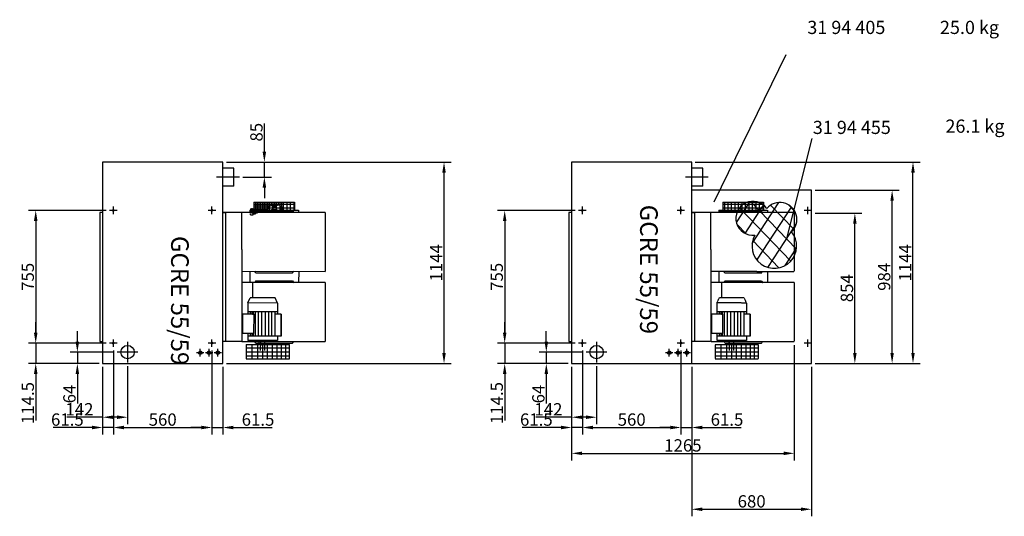
# Model space of a CAD drawing. Extents: x 1505 to 53285, y -7 to 9454.
# Drawn here: x 22234 to 27827, y 6631 to 9454 of the extents above; entities that cross this region are included whole.
import ezdxf

# ---------------------------------------------------------------- set-up
doc = ezdxf.new("R2010")
doc.units = 0
doc.header["$LTSCALE"] = 2
doc.header["$PDMODE"] = 3
doc.header["$PDSIZE"] = 0.5
doc.linetypes.add('CENTER', pattern=[2, 1.25, -0.25, 0.25, -0.25])
doc.linetypes.add('HIDDEN', pattern=[0.375, 0.25, -0.125])
doc.layers.get('DEFPOINTS').update_dxf_attribs({"linetype": 'CONTINUOUS'})
for name, color, linetype in [('CENTER', 1, 'CENTER'), ('HIDDEN', 4, 'HIDDEN'), ('MARK BV', 7, 'CONTINUOUS'), ('MEASUREMENT', 5, 'CONTINUOUS'), ('TEXT', 5, 'CONTINUOUS')]:
    doc.layers.add(name, color=color, linetype=linetype)
doc.styles.get("Standard").update_dxf_attribs({"font": 'ISOCP'})
doc.dimstyles.get("Standard").update_dxf_attribs({"dimscale": 10, "dimtxt": 3.5, "dimasz": 3, "dimexe": 2, "dimexo": 1, "dimgap": 0.5, "dimtad": 1, "dimdec": 1, "dimdsep": 46, "dimtxsty": 'Standard', "dimcen": -5, "dimclrd": 256, "dimclre": 256, "dimclrt": 256, "dimadec": 0, "dimazin": 0, "dimtfac": 1, "dimtdec": 1, "dimtmove": 0, "dimatfit": 3, "dimfxl": 0, "dimtvp": 0.75, "dimtolj": 1, "dimtzin": 0, "dimarcsym": 0})

# ---------------------------------------------------------------- blocks, each defined once
blk = doc.blocks.new('*D117')
at = {"layer": 'DEFPOINTS', "color": 0}
for p in [(22788, 7564.3), (22561.7, 7500.3), (22705, 7500.3)]:
    blk.add_point(p, dxfattribs=at)
at = {"layer": 'MEASUREMENT', "lineweight": -2}
for p, q in [((22561.7, 7624.3), (22561.7, 7684.3)), ((22768, 7564.3), (22521.7, 7564.3)), ((22561.7, 7564.3), (22561.7, 7500.3)), ((22685, 7500.3), (22521.7, 7500.3)), ((22561.7, 7440.3), (22561.7, 7272.1))]:
    blk.add_line(p, q, dxfattribs=at)
at = {"layer": 'MEASUREMENT'}
for points in [[(22551.7, 7624.3), (22571.7, 7624.3), (22561.7, 7564.3)], [(22551.7, 7440.3), (22571.7, 7440.3), (22561.7, 7500.3)]]:
    blk.add_solid(points, dxfattribs=at)
at = {"layer": 'MEASUREMENT', "insert": (22516.7, 7326.2), "char_height": 70, "attachment_point": 5, "rotation": 90}
blk.add_mtext('\\A1;64', dxfattribs=at)
blk = doc.blocks.new('*D118')
at = {"layer": 'DEFPOINTS', "color": 0}
for p in [(22705, 7500.3), (22847, 7505.3), (22705, 7194.4)]:
    blk.add_point(p, dxfattribs=at)
at = {"layer": 'MEASUREMENT', "lineweight": -2}
for p, q in [((22705, 7480.3), (22705, 7154.4)), ((22847, 7485.3), (22847, 7154.4)), ((22705, 7194.4), (22501.8, 7194.4)), ((22787, 7194.4), (22765, 7194.4))]:
    blk.add_line(p, q, dxfattribs=at)
at = {"layer": 'MEASUREMENT'}
for points in [[(22765, 7204.4), (22765, 7184.4), (22705, 7194.4)], [(22787, 7204.4), (22787, 7184.4), (22847, 7194.4)]]:
    blk.add_solid(points, dxfattribs=at)
at = {"layer": 'MEASUREMENT', "insert": (22573.4, 7239.5), "char_height": 70, "attachment_point": 5}
blk.add_mtext('\\A1;142', dxfattribs=at)
blk = doc.blocks.new('*D119')
at = {"layer": 'DEFPOINTS', "color": 0}
for p in [(23388, 8644.3), (24644.6, 8644.3), (23388, 7500.3)]:
    blk.add_point(p, dxfattribs=at)
at = {"layer": 'MEASUREMENT', "lineweight": -2}
for p, q in [((23408, 8644.3), (24684.6, 8644.3)), ((24644.6, 7560.3), (24644.6, 8584.3)), ((23408, 7500.3), (24684.6, 7500.3))]:
    blk.add_line(p, q, dxfattribs=at)
at = {"layer": 'MEASUREMENT'}
for points in [[(24634.6, 8584.3), (24654.6, 8584.3), (24644.6, 8644.3)], [(24634.6, 7560.3), (24654.6, 7560.3), (24644.6, 7500.3)]]:
    blk.add_solid(points, dxfattribs=at)
at = {"layer": 'MEASUREMENT', "insert": (24599.6, 8072.3), "char_height": 70, "attachment_point": 5, "rotation": 90}
blk.add_mtext('\\A1;1144', dxfattribs=at)
blk = doc.blocks.new('*D120')
at = {"layer": 'DEFPOINTS', "color": 0}
for p in [(26634, 7624.7), (25369.1, 7480.3), (26634, 6989.2)]:
    blk.add_point(p, dxfattribs=at)
at = {"layer": 'MEASUREMENT', "lineweight": -2}
for p, q in [((26634, 7604.7), (26634, 6949.2)), ((25369.1, 7460.3), (25369.1, 6949.2)), ((25429.1, 6989.2), (26574, 6989.2))]:
    blk.add_line(p, q, dxfattribs=at)
at = {"layer": 'MEASUREMENT'}
for points in [[(25429.1, 6999.2), (25429.1, 6979.2), (25369.1, 6989.2)], [(26574, 6999.2), (26574, 6979.2), (26634, 6989.2)]]:
    blk.add_solid(points, dxfattribs=at)
at = {"layer": 'MEASUREMENT', "insert": (26001.6, 7034.2), "char_height": 70, "attachment_point": 5}
blk.add_mtext('\\A1;1265', dxfattribs=at)
blk = doc.blocks.new('*D121')
at = {"layer": 'DEFPOINTS', "color": 0}
for p in [(25452.1, 7564.3), (25225.7, 7500.3), (25369.1, 7500.3)]:
    blk.add_point(p, dxfattribs=at)
at = {"layer": 'MEASUREMENT', "lineweight": -2}
for p, q in [((25225.7, 7624.3), (25225.7, 7684.3)), ((25432.1, 7564.3), (25185.7, 7564.3)), ((25225.7, 7564.3), (25225.7, 7500.3)), ((25349.1, 7500.3), (25185.7, 7500.3)), ((25225.7, 7440.3), (25225.7, 7272.1))]:
    blk.add_line(p, q, dxfattribs=at)
at = {"layer": 'MEASUREMENT'}
for points in [[(25215.7, 7624.3), (25235.7, 7624.3), (25225.7, 7564.3)], [(25215.7, 7440.3), (25235.7, 7440.3), (25225.7, 7500.3)]]:
    blk.add_solid(points, dxfattribs=at)
at = {"layer": 'MEASUREMENT', "insert": (25180.7, 7326.2), "char_height": 70, "attachment_point": 5, "rotation": 90}
blk.add_mtext('\\A1;64', dxfattribs=at)
blk = doc.blocks.new('*D122')
at = {"layer": 'DEFPOINTS', "color": 0}
for p in [(25369.1, 7500.3), (25511.1, 7505.3), (25369.1, 7194.4)]:
    blk.add_point(p, dxfattribs=at)
at = {"layer": 'MEASUREMENT', "lineweight": -2}
for p, q in [((25369.1, 7480.3), (25369.1, 7154.4)), ((25511.1, 7485.3), (25511.1, 7154.4)), ((25369.1, 7194.4), (25165.9, 7194.4)), ((25451.1, 7194.4), (25429.1, 7194.4))]:
    blk.add_line(p, q, dxfattribs=at)
at = {"layer": 'MEASUREMENT'}
for points in [[(25429.1, 7204.4), (25429.1, 7184.4), (25369.1, 7194.4)], [(25451.1, 7204.4), (25451.1, 7184.4), (25511.1, 7194.4)]]:
    blk.add_solid(points, dxfattribs=at)
at = {"layer": 'MEASUREMENT', "insert": (25237.5, 7239.5), "char_height": 70, "attachment_point": 5}
blk.add_mtext('\\A1;142', dxfattribs=at)
blk = doc.blocks.new('*D123')
at = {"layer": 'DEFPOINTS', "color": 0}
for p in [(26052.1, 8644.3), (27308.7, 8644.3), (26732.1, 7500.3)]:
    blk.add_point(p, dxfattribs=at)
at = {"layer": 'MEASUREMENT', "lineweight": -2}
for p, q in [((26072.1, 8644.3), (27348.7, 8644.3)), ((27308.7, 7560.3), (27308.7, 8584.3)), ((26752.1, 7500.3), (27348.7, 7500.3))]:
    blk.add_line(p, q, dxfattribs=at)
at = {"layer": 'MEASUREMENT'}
for points in [[(27298.7, 8584.3), (27318.7, 8584.3), (27308.7, 8644.3)], [(27298.7, 7560.3), (27318.7, 7560.3), (27308.7, 7500.3)]]:
    blk.add_solid(points, dxfattribs=at)
at = {"layer": 'MEASUREMENT', "insert": (27263.7, 8072.3), "char_height": 70, "attachment_point": 5, "rotation": 90}
blk.add_mtext('\\A1;1144', dxfattribs=at)
blk = doc.blocks.new('*D124')
at = {"layer": 'DEFPOINTS', "color": 0}
for p in [(26732.1, 8354.3), (26978.4, 8354.3), (26732.1, 7500.3)]:
    blk.add_point(p, dxfattribs=at)
at = {"layer": 'MEASUREMENT', "lineweight": -2}
for p, q in [((26752.1, 8354.3), (27018.4, 8354.3)), ((26978.4, 7560.3), (26978.4, 8294.3)), ((26752.1, 7500.3), (27018.4, 7500.3))]:
    blk.add_line(p, q, dxfattribs=at)
at = {"layer": 'MEASUREMENT'}
for points in [[(26968.4, 8294.3), (26988.4, 8294.3), (26978.4, 8354.3)], [(26968.4, 7560.3), (26988.4, 7560.3), (26978.4, 7500.3)]]:
    blk.add_solid(points, dxfattribs=at)
at = {"layer": 'MEASUREMENT', "insert": (26933.4, 7927.3), "char_height": 70, "attachment_point": 5, "rotation": 90}
blk.add_mtext('\\A1;854', dxfattribs=at)
blk = doc.blocks.new('*D125')
at = {"layer": 'DEFPOINTS', "color": 0}
for p in [(26732.1, 8484.3), (27190, 8484.3), (26732.1, 7500.3)]:
    blk.add_point(p, dxfattribs=at)
at = {"layer": 'MEASUREMENT', "lineweight": -2}
for p, q in [((26752.1, 8484.3), (27230, 8484.3)), ((27190, 7560.3), (27190, 8424.3)), ((26752.1, 7500.3), (27230, 7500.3))]:
    blk.add_line(p, q, dxfattribs=at)
at = {"layer": 'MEASUREMENT'}
for points in [[(27180, 8424.3), (27200, 8424.3), (27190, 8484.3)], [(27180, 7560.3), (27200, 7560.3), (27190, 7500.3)]]:
    blk.add_solid(points, dxfattribs=at)
at = {"layer": 'MEASUREMENT', "insert": (27145, 7992.3), "char_height": 70, "attachment_point": 5, "rotation": 90}
blk.add_mtext('\\A1;984', dxfattribs=at)
blk = doc.blocks.new('*D126')
at = {"layer": 'DEFPOINTS', "color": 0}
for p in [(26052.1, 7500.3), (26732.1, 7500.3), (26732.1, 6671.3)]:
    blk.add_point(p, dxfattribs=at)
at = {"layer": 'MEASUREMENT', "lineweight": -2}
for p, q in [((26052.1, 7480.3), (26052.1, 6631.3)), ((26732.1, 7480.3), (26732.1, 6631.3)), ((26112.1, 6671.3), (26672.1, 6671.3))]:
    blk.add_line(p, q, dxfattribs=at)
at = {"layer": 'MEASUREMENT'}
for points in [[(26112.1, 6681.3), (26112.1, 6661.3), (26052.1, 6671.3)], [(26672.1, 6681.3), (26672.1, 6661.3), (26732.1, 6671.3)]]:
    blk.add_solid(points, dxfattribs=at)
at = {"layer": 'MEASUREMENT', "insert": (26392.1, 6716.3), "char_height": 70, "attachment_point": 5}
blk.add_mtext('\\A1;680', dxfattribs=at)
blk = doc.blocks.new('*D42')
at = {"layer": 'DEFPOINTS', "color": 0}
for p in [(25409.6, 8369.8), (24989.2, 7614.8), (25409.6, 7614.8)]:
    blk.add_point(p, dxfattribs=at)
at = {"layer": 'MEASUREMENT', "lineweight": -2}
for p, q in [((25389.6, 8369.8), (24949.2, 8369.8)), ((24989.2, 8309.8), (24989.2, 7674.8)), ((25389.6, 7614.8), (24949.2, 7614.8))]:
    blk.add_line(p, q, dxfattribs=at)
at = {"layer": 'MEASUREMENT'}
for points in [[(24979.2, 8309.8), (24999.2, 8309.8), (24989.2, 8369.8)], [(24979.2, 7674.8), (24999.2, 7674.8), (24989.2, 7614.8)]]:
    blk.add_solid(points, dxfattribs=at)
at = {"layer": 'MEASUREMENT', "insert": (24944.2, 7992.3), "char_height": 70, "attachment_point": 5, "rotation": 90}
blk.add_mtext('\\A1;755', dxfattribs=at)
blk = doc.blocks.new('*D43')
at = {"layer": 'DEFPOINTS', "color": 0}
for p in [(24989.2, 7614.8), (24989.2, 7614.8), (25369.1, 7500.3)]:
    blk.add_point(p, dxfattribs=at)
at = {"layer": 'MEASUREMENT', "lineweight": -2}
for p, q in [((24989.2, 7674.8), (24989.2, 7734.8)), ((24969.2, 7614.8), (24949.2, 7614.8)), ((24989.2, 7614.8), (24989.2, 7500.3)), ((25349.1, 7500.3), (24949.2, 7500.3)), ((24989.2, 7440.3), (24989.2, 7176.4))]:
    blk.add_line(p, q, dxfattribs=at)
at = {"layer": 'MEASUREMENT'}
for points in [[(24979.2, 7674.8), (24999.2, 7674.8), (24989.2, 7614.8)], [(24979.2, 7440.3), (24999.2, 7440.3), (24989.2, 7500.3)]]:
    blk.add_solid(points, dxfattribs=at)
at = {"layer": 'MEASUREMENT', "insert": (24944.2, 7275.3), "char_height": 70, "attachment_point": 5, "rotation": 90}
blk.add_mtext('\\A1;114.5', dxfattribs=at)
blk = doc.blocks.new('*D44')
at = {"layer": 'DEFPOINTS', "color": 0}
for p in [(25430.6, 7593.8), (25990.6, 7593.8), (25990.6, 7136)]:
    blk.add_point(p, dxfattribs=at)
at = {"layer": 'MEASUREMENT', "lineweight": -2}
for p, q in [((25430.6, 7573.8), (25430.6, 7096)), ((25990.6, 7573.8), (25990.6, 7096)), ((25490.6, 7136), (25930.6, 7136))]:
    blk.add_line(p, q, dxfattribs=at)
at = {"layer": 'MEASUREMENT'}
for points in [[(25490.6, 7146), (25490.6, 7126), (25430.6, 7136)], [(25930.6, 7146), (25930.6, 7126), (25990.6, 7136)]]:
    blk.add_solid(points, dxfattribs=at)
at = {"layer": 'MEASUREMENT', "insert": (25710.6, 7181), "char_height": 70, "attachment_point": 5}
blk.add_mtext('\\A1;560', dxfattribs=at)
blk = doc.blocks.new('*D45')
at = {"layer": 'DEFPOINTS', "color": 0}
for p in [(25990.6, 7500.3), (26052.1, 7500.3), (25990.6, 7136)]:
    blk.add_point(p, dxfattribs=at)
at = {"layer": 'MEASUREMENT', "lineweight": -2}
for p, q in [((25990.6, 7480.3), (25990.6, 7096)), ((26052.1, 7480.3), (26052.1, 7096)), ((25930.6, 7136), (25870.6, 7136)), ((25990.6, 7136), (26052.1, 7136)), ((26112.1, 7136), (26332.2, 7136))]:
    blk.add_line(p, q, dxfattribs=at)
at = {"layer": 'MEASUREMENT'}
for points in [[(25930.6, 7146), (25930.6, 7126), (25990.6, 7136)], [(26112.1, 7146), (26112.1, 7126), (26052.1, 7136)]]:
    blk.add_solid(points, dxfattribs=at)
at = {"layer": 'MEASUREMENT', "insert": (26252.1, 7181), "char_height": 70, "attachment_point": 5}
blk.add_mtext('\\A1;61.5', dxfattribs=at)
blk = doc.blocks.new('*D46')
at = {"layer": 'DEFPOINTS', "color": 0}
for p in [(25430.6, 7593.8), (25369.1, 7500.3), (25369.1, 7136)]:
    blk.add_point(p, dxfattribs=at)
at = {"layer": 'MEASUREMENT', "lineweight": -2}
for p, q in [((25430.6, 7573.8), (25430.6, 7096)), ((25369.1, 7480.3), (25369.1, 7096)), ((25309.1, 7136), (25089, 7136)), ((25430.6, 7136), (25369.1, 7136)), ((25490.6, 7136), (25550.6, 7136))]:
    blk.add_line(p, q, dxfattribs=at)
at = {"layer": 'MEASUREMENT'}
for points in [[(25309.1, 7146), (25309.1, 7126), (25369.1, 7136)], [(25490.6, 7146), (25490.6, 7126), (25430.6, 7136)]]:
    blk.add_solid(points, dxfattribs=at)
at = {"layer": 'MEASUREMENT', "insert": (25169, 7181), "char_height": 70, "attachment_point": 5}
blk.add_mtext('\\A1;61.5', dxfattribs=at)
blk = doc.blocks.new('*D47')
at = {"layer": 'DEFPOINTS', "color": 0}
for p in [(22745.5, 8369.8), (22325.1, 7614.8), (22745.5, 7614.8)]:
    blk.add_point(p, dxfattribs=at)
at = {"layer": 'MEASUREMENT', "lineweight": -2}
for p, q in [((22725.5, 8369.8), (22285.1, 8369.8)), ((22325.1, 8309.8), (22325.1, 7674.8)), ((22725.5, 7614.8), (22285.1, 7614.8))]:
    blk.add_line(p, q, dxfattribs=at)
at = {"layer": 'MEASUREMENT'}
for points in [[(22315.1, 8309.8), (22335.1, 8309.8), (22325.1, 8369.8)], [(22315.1, 7674.8), (22335.1, 7674.8), (22325.1, 7614.8)]]:
    blk.add_solid(points, dxfattribs=at)
at = {"layer": 'MEASUREMENT', "insert": (22280.1, 7992.3), "char_height": 70, "attachment_point": 5, "rotation": 90}
blk.add_mtext('\\A1;755', dxfattribs=at)
blk = doc.blocks.new('*D48')
at = {"layer": 'DEFPOINTS', "color": 0}
for p in [(22325.1, 7614.8), (22325.1, 7614.8), (22705, 7500.3)]:
    blk.add_point(p, dxfattribs=at)
at = {"layer": 'MEASUREMENT', "lineweight": -2}
for p, q in [((22325.1, 7674.8), (22325.1, 7734.8)), ((22305.1, 7614.8), (22285.1, 7614.8)), ((22325.1, 7614.8), (22325.1, 7500.3)), ((22685, 7500.3), (22285.1, 7500.3)), ((22325.1, 7440.3), (22325.1, 7176.4))]:
    blk.add_line(p, q, dxfattribs=at)
at = {"layer": 'MEASUREMENT'}
for points in [[(22315.1, 7674.8), (22335.1, 7674.8), (22325.1, 7614.8)], [(22315.1, 7440.3), (22335.1, 7440.3), (22325.1, 7500.3)]]:
    blk.add_solid(points, dxfattribs=at)
at = {"layer": 'MEASUREMENT', "insert": (22280.1, 7275.3), "char_height": 70, "attachment_point": 5, "rotation": 90}
blk.add_mtext('\\A1;114.5', dxfattribs=at)
blk = doc.blocks.new('*D49')
at = {"layer": 'DEFPOINTS', "color": 0}
for p in [(22766.5, 7593.8), (23326.5, 7593.8), (23326.5, 7136)]:
    blk.add_point(p, dxfattribs=at)
at = {"layer": 'MEASUREMENT', "lineweight": -2}
for p, q in [((22766.5, 7573.8), (22766.5, 7096)), ((23326.5, 7573.8), (23326.5, 7096)), ((22826.5, 7136), (23266.5, 7136))]:
    blk.add_line(p, q, dxfattribs=at)
at = {"layer": 'MEASUREMENT'}
for points in [[(22826.5, 7146), (22826.5, 7126), (22766.5, 7136)], [(23266.5, 7146), (23266.5, 7126), (23326.5, 7136)]]:
    blk.add_solid(points, dxfattribs=at)
at = {"layer": 'MEASUREMENT', "insert": (23046.5, 7181), "char_height": 70, "attachment_point": 5}
blk.add_mtext('\\A1;560', dxfattribs=at)
blk = doc.blocks.new('*D50')
at = {"layer": 'DEFPOINTS', "color": 0}
for p in [(23326.5, 7500.3), (23388, 7500.3), (23326.5, 7136)]:
    blk.add_point(p, dxfattribs=at)
at = {"layer": 'MEASUREMENT', "lineweight": -2}
for p, q in [((23326.5, 7480.3), (23326.5, 7096)), ((23388, 7480.3), (23388, 7096)), ((23266.5, 7136), (23206.5, 7136)), ((23326.5, 7136), (23388, 7136)), ((23448, 7136), (23668.1, 7136))]:
    blk.add_line(p, q, dxfattribs=at)
at = {"layer": 'MEASUREMENT'}
for points in [[(23266.5, 7146), (23266.5, 7126), (23326.5, 7136)], [(23448, 7146), (23448, 7126), (23388, 7136)]]:
    blk.add_solid(points, dxfattribs=at)
at = {"layer": 'MEASUREMENT', "insert": (23588, 7181), "char_height": 70, "attachment_point": 5}
blk.add_mtext('\\A1;61.5', dxfattribs=at)
blk = doc.blocks.new('*D51')
at = {"layer": 'DEFPOINTS', "color": 0}
for p in [(22766.5, 7593.8), (22705, 7500.3), (22705, 7136)]:
    blk.add_point(p, dxfattribs=at)
at = {"layer": 'MEASUREMENT', "lineweight": -2}
for p, q in [((22766.5, 7573.8), (22766.5, 7096)), ((22705, 7480.3), (22705, 7096)), ((22645, 7136), (22424.9, 7136)), ((22766.5, 7136), (22705, 7136)), ((22826.5, 7136), (22886.5, 7136))]:
    blk.add_line(p, q, dxfattribs=at)
at = {"layer": 'MEASUREMENT'}
for points in [[(22645, 7146), (22645, 7126), (22705, 7136)], [(22826.5, 7146), (22826.5, 7126), (22766.5, 7136)]]:
    blk.add_solid(points, dxfattribs=at)
at = {"layer": 'MEASUREMENT', "insert": (22504.9, 7181), "char_height": 70, "attachment_point": 5}
blk.add_mtext('\\A1;61.5', dxfattribs=at)
blk = doc.blocks.new('*D59')
at = {"layer": 'DEFPOINTS', "color": 0}
for p in [(23408, 8644.3), (23481.9, 8559.3), (23624.1, 8559.3)]:
    blk.add_point(p, dxfattribs=at)
at = {"layer": 'MEASUREMENT', "lineweight": -2}
for p, q in [((23624.1, 8704.3), (23624.1, 8864.2)), ((23428, 8644.3), (23664.1, 8644.3)), ((23624.1, 8559.3), (23624.1, 8644.3)), ((23501.9, 8559.3), (23664.1, 8559.3)), ((23624.1, 8499.3), (23624.1, 8439.3))]:
    blk.add_line(p, q, dxfattribs=at)
at = {"layer": 'MEASUREMENT'}
for points in [[(23614.1, 8704.3), (23634.1, 8704.3), (23624.1, 8644.3)], [(23614.1, 8499.3), (23634.1, 8499.3), (23624.1, 8559.3)]]:
    blk.add_solid(points, dxfattribs=at)
at = {"layer": 'MEASUREMENT', "insert": (23579.1, 8814.2), "char_height": 70, "attachment_point": 5, "rotation": 90}
blk.add_mtext('\\A1;85', dxfattribs=at)

msp = doc.modelspace()

# ---------------------------------------------------------------- linework, layer by layer
at = {"layer": 'CENTER'}
for p, q in [((23481.87, 8559.3), (23352.01, 8559.3)), ((26145.97, 8559.3), (26016.11, 8559.3)), ((22766.49, 8348.8), (22766.49, 8391.8)), ((23326.49, 8348.8), (23326.49, 8391.8)), ((23710.97, 8396.28), (23710.96, 8386.38)), ((25430.58, 8348.8), (25430.58, 8391.8)), ((25990.58, 8348.8), (25990.58, 8391.8)), ((26712.08, 8348.8), (26712.08, 8390.8)), ((22786.99, 8369.8), (22744.99, 8369.8)), ((22787.49, 8369.8), (22745.49, 8369.8)), ((23346.99, 8369.8), (23304.99, 8369.8)), ((23347.49, 8369.8), (23305.49, 8369.8)), ((23552.93, 8383.28), (23552.92, 8371.24)), ((23552.93, 8383.28), (23552.92, 8371.24)), ((23562.97, 8350.07), (23572.87, 8350.06)), ((25451.08, 8369.8), (25409.08, 8369.8)), ((25451.58, 8369.8), (25409.58, 8369.8)), ((26011.08, 8369.8), (25969.08, 8369.8)), ((26011.58, 8369.8), (25969.58, 8369.8)), ((26733.08, 8369.8), (26691.08, 8369.8)), ((23561.06, 7775.53), (23561.08, 7795.13)), ((22786.99, 7614.8), (22744.99, 7614.8)), ((22787.49, 7614.8), (22745.49, 7614.8)), ((22766.49, 7593.8), (22766.49, 7636.8)), ((22846.99, 7623.3), (22846.99, 7505.3)), ((23346.99, 7614.8), (23304.99, 7614.8)), ((23347.49, 7614.8), (23305.49, 7614.8)), ((23326.49, 7593.8), (23326.49, 7636.8)), ((23599.42, 7615.01), (23619.02, 7614.99)), ((25451.08, 7614.8), (25409.08, 7614.8)), ((25451.58, 7614.8), (25409.58, 7614.8)), ((25430.58, 7593.8), (25430.58, 7636.8)), ((25511.08, 7623.3), (25511.08, 7505.3)), ((26011.08, 7614.8), (25969.08, 7614.8)), ((26011.58, 7614.8), (25969.58, 7614.8)), ((25990.58, 7593.8), (25990.58, 7636.8)), ((26733.08, 7614.8), (26691.08, 7614.8)), ((26712.08, 7593.8), (26712.08, 7635.8)), ((22905.99, 7564.3), (22787.99, 7564.3)), ((23280.99, 7561.3), (23238.99, 7561.3)), ((23259.99, 7540.3), (23259.99, 7582.3)), ((23330.99, 7561.3), (23288.99, 7561.3)), ((23309.99, 7540.3), (23309.99, 7583.3)), ((23380.99, 7561.3), (23338.99, 7561.3)), ((23359.99, 7540.3), (23359.99, 7582.3)), ((25570.08, 7564.3), (25452.08, 7564.3)), ((25945.08, 7561.3), (25903.08, 7561.3)), ((25924.08, 7540.3), (25924.08, 7582.3)), ((25995.08, 7561.3), (25953.08, 7561.3)), ((25974.08, 7540.3), (25974.08, 7583.3)), ((26045.08, 7561.3), (26003.08, 7561.3)), ((26024.08, 7540.3), (26024.08, 7582.3))]:
    msp.add_line(p, q, dxfattribs=at)
at = {"layer": 'HIDDEN'}
for p, q in [((26228.62, 8416.77), (26228.58, 8371.23)), ((26228.62, 8416.77), (26228.58, 8371.23)), ((26459.51, 8403.11), (26228.61, 8403.28)), ((26228.62, 8416.77), (26459.52, 8416.59)), ((26237.1, 8416.77), (26237.07, 8371.22)), ((26237.1, 8416.77), (26237.07, 8371.22)), ((26256.9, 8416.75), (26256.87, 8371.21)), ((26256.9, 8416.75), (26256.87, 8371.21)), ((26276.7, 8416.73), (26276.67, 8371.19)), ((26276.7, 8416.73), (26276.67, 8371.19)), ((26296.5, 8416.72), (26296.47, 8371.18)), ((26296.5, 8416.72), (26296.47, 8371.18)), ((26316.3, 8416.7), (26316.27, 8371.16)), ((26336.1, 8416.69), (26336.07, 8371.15)), ((26355.9, 8416.67), (26355.87, 8371.13)), ((26375.7, 8416.66), (26375.67, 8371.11)), ((26395.5, 8416.64), (26395.47, 8371.1)), ((26415.3, 8416.63), (26415.27, 8371.08)), ((26435.1, 8416.61), (26435.07, 8371.07)), ((26454.9, 8416.6), (26454.87, 8371.05)), ((26459.52, 8416.59), (26459.49, 8371.05)), ((26160.37, 8357.97), (26051.75, 8357.97)), ((26066.75, 8357.97), (26066.75, 7624.97)), ((26160.7, 8147.6), (26160.37, 8357.97)), ((26633.94, 8357.97), (26160.37, 8357.97)), ((26205.44, 8371.25), (26205.43, 8357.97)), ((26205.44, 8371.25), (26205.43, 8357.97)), ((26205.43, 8364.61), (26237.89, 8364.58)), ((26205.44, 8371.25), (26228.58, 8371.23)), ((26205.44, 8371.25), (26228.58, 8371.23)), ((26228.58, 8371.23), (26303.81, 8371.17)), ((26310.49, 8383.42), (26228.59, 8383.48)), ((26240.05, 8367.57), (26233.11, 8357.94)), ((26240.05, 8367.57), (26233.11, 8357.94)), ((26240.05, 8367.57), (26448.02, 8367.41)), ((26303.81, 8371.17), (26361.36, 8371.13)), ((26459.5, 8383.31), (26310.49, 8383.42)), ((26361.36, 8371.13), (26387.27, 8371.11)), ((26387.27, 8371.11), (26459.49, 8371.05)), ((26448.02, 8367.41), (26454.94, 8357.77)), ((26459.49, 8371.05), (26482.64, 8371.03)), ((26482.64, 8371.03), (26482.63, 8357.75)), ((26633.94, 8357.97), (26633.72, 8023.43)), ((26160.7, 8147.6), (26160.7, 7624.97)), ((26160.37, 8023.7), (26633.72, 8023.43)), ((26205.79, 8023.67), (26205.74, 7959.23)), ((26205.77, 8000.58), (26205.76, 7987.3)), ((26240.38, 8014.1), (26233.44, 8023.73)), ((26240.38, 8014.1), (26233.44, 8023.73)), ((26240.38, 8014.1), (26448.35, 8014.26)), ((26448.35, 8014.26), (26455.28, 8023.9)), ((26482.99, 8023.46), (26482.94, 7959.23)), ((26634.27, 7959.23), (26160.7, 7959.23)), ((26222.09, 7873.37), (26222.12, 7959.32)), ((26240.38, 7968.83), (26233.44, 7959.21)), ((26240.38, 7968.83), (26233.44, 7959.21)), ((26240.38, 7968.83), (26448.35, 7968.67)), ((26448.35, 7968.67), (26455.28, 7959.04)), ((26634.27, 7959.23), (26634.05, 7624.69)), ((26195.02, 7843.69), (26194.97, 7779.34)), ((26195.02, 7843.69), (26208.29, 7873.38)), ((26363.32, 7843.56), (26195.02, 7843.69)), ((26350.1, 7873.27), (26208.29, 7873.38)), ((26232.94, 7873.99), (26232.93, 7873.36)), ((26363.32, 7843.56), (26350.1, 7873.27)), ((26363.32, 7843.56), (26363.27, 7779.21)), ((26165.19, 7670.47), (26165.27, 7779.37)), ((26229.25, 7779.32), (26165.27, 7779.37)), ((26229.25, 7779.32), (26165.27, 7779.37)), ((26363.28, 7794.06), (26194.98, 7794.19)), ((26363.28, 7794.06), (26194.98, 7794.19)), ((26209.18, 7779.33), (26209.19, 7794.18)), ((26219.09, 7779.33), (26219.1, 7794.18)), ((26225.16, 7775.53), (26225.17, 7795.13)), ((26227.2, 7779.32), (26227.21, 7794.17)), ((26229.16, 7670.42), (26229.25, 7779.32)), ((26237.01, 7655.56), (26237.12, 7794.16)), ((26255.04, 7655.55), (26255.14, 7794.15)), ((26273.06, 7655.53), (26273.16, 7794.13)), ((26294.68, 7655.52), (26294.79, 7794.12)), ((26312.7, 7655.5), (26312.81, 7794.1)), ((26330.73, 7655.49), (26330.83, 7794.09)), ((26348.75, 7655.48), (26348.85, 7794.08)), ((26383.07, 7779.2), (26348.84, 7779.23)), ((26382.98, 7655.45), (26383.07, 7779.2)), ((26383.07, 7779.2), (26382.98, 7655.45)), ((26229.16, 7670.42), (26165.19, 7670.47)), ((26194.89, 7670.44), (26194.86, 7630.84)), ((26209.08, 7655.58), (26209.09, 7670.43)), ((26218.99, 7655.58), (26219, 7670.43)), ((26227.1, 7655.57), (26227.11, 7670.42)), ((26066.75, 7624.97), (26052.08, 7624.97)), ((26160.7, 7624.97), (26052.08, 7624.97)), ((26160.7, 7624.97), (26634.05, 7624.69)), ((26160.7, 7624.97), (26160.7, 7624.97)), ((26185.01, 7607.31), (26184.94, 7526.51)), ((26185.01, 7607.31), (26430.44, 7607.31)), ((26363.16, 7630.71), (26194.86, 7630.84)), ((26382.98, 7655.45), (26194.88, 7655.59)), ((26218.78, 7526.51), (26218.85, 7607.31)), ((26240.06, 7615.28), (26233.13, 7624.91)), ((26235.96, 7623), (26235.96, 7624.98)), ((26240.06, 7615.28), (26448.03, 7615.12)), ((26249.3, 7622.88), (26249.31, 7630.8)), ((26308.7, 7622.84), (26249.3, 7622.88)), ((26250.23, 7526.51), (26250.29, 7607.31)), ((26258.16, 7619.45), (26258.16, 7623.41)), ((26263.51, 7615.01), (26283.11, 7614.99)), ((26267.08, 7573.37), (26267.12, 7622.87)), ((26279.97, 7526.51), (26280.03, 7607.31)), ((26290.84, 7573.35), (26290.88, 7622.85)), ((26306.31, 7526.51), (26306.37, 7607.31)), ((26308.7, 7622.84), (26308.71, 7630.76)), ((26334.35, 7526.51), (26334.42, 7607.31)), ((26360.7, 7526.51), (26360.76, 7607.31)), ((26363.18, 7655.46), (26363.16, 7630.71)), ((26386.19, 7526.51), (26386.25, 7607.31)), ((26409.13, 7526.51), (26409.2, 7607.31)), ((26430.38, 7526.51), (26430.44, 7607.31)), ((26448.03, 7615.12), (26454.97, 7624.74)), ((26184.94, 7588.66), (26430.38, 7588.66)), ((26184.94, 7566.22), (26430.38, 7566.22)), ((26184.94, 7543.77), (26430.38, 7543.77)), ((26184.94, 7526.51), (26430.38, 7526.51))]:
    msp.add_line(p, q, dxfattribs=at)
at = {"layer": 'MARK BV'}
for p, q in [((23387.99, 8644.3), (22704.99, 8644.3)), ((22704.99, 8644.3), (22704.99, 7500.3)), ((23387.99, 7500.3), (23387.99, 8644.3)), ((26052.08, 8644.3), (25369.08, 8644.3)), ((25369.08, 8644.3), (25369.08, 7500.3)), ((26052.08, 7500.3), (26052.08, 8644.3)), ((23450.99, 8610.8), (23387.99, 8610.8)), ((23450.99, 8507.8), (23450.99, 8610.8)), ((26115.08, 8610.8), (26052.08, 8610.8)), ((26115.08, 8507.8), (26115.08, 8610.8)), ((23450.99, 8507.8), (23387.99, 8507.8)), ((26115.08, 8507.8), (26052.08, 8507.8)), ((26732.08, 8484.3), (26052.08, 8484.3)), ((26732.08, 7500.3), (26732.08, 8484.3)), ((23564.52, 8416.77), (23564.49, 8371.23)), ((23564.52, 8416.77), (23564.49, 8371.23)), ((23564.52, 8416.77), (23564.49, 8371.23)), ((23564.52, 8416.77), (23564.49, 8371.23)), ((23564.52, 8416.77), (23795.43, 8416.59)), ((23669.56, 8391.71), (23669.55, 8374.29)), ((23669.56, 8391.71), (23690.35, 8391.69)), ((23690.35, 8391.69), (23690.34, 8374.27)), ((23721.33, 8358.25), (23721.36, 8389.94)), ((23722.84, 8389.93), (23722.82, 8358.25)), ((23795.43, 8416.59), (23795.4, 8371.05)), ((22690.32, 8357.97), (22690.32, 7624.97)), ((22705.32, 8357.97), (22690.32, 8357.97)), ((23387.66, 8357.97), (23402.66, 8357.97)), ((23496.27, 8357.97), (23387.66, 8357.97)), ((23402.66, 8357.97), (23402.66, 7624.97)), ((23496.6, 8147.6), (23496.27, 8357.97)), ((23969.84, 8357.97), (23496.27, 8357.97)), ((23541.34, 8371.25), (23541.33, 8357.97)), ((23541.34, 8371.25), (23541.33, 8357.97)), ((23541.34, 8371.25), (23541.33, 8357.97)), ((23541.34, 8371.25), (23541.33, 8357.97)), ((23541.34, 8371.25), (23564.49, 8371.23)), ((23541.34, 8371.25), (23564.49, 8371.23)), ((23541.34, 8371.25), (23564.49, 8371.23)), ((23541.34, 8371.25), (23564.49, 8371.23)), ((23541.34, 8364.61), (23573.8, 8364.58)), ((23541.34, 8364.61), (23573.8, 8364.58)), ((23541.34, 8364.61), (23573.8, 8364.58)), ((23545.28, 8345.4), (23545.29, 8353.01)), ((23545.28, 8345.4), (23545.29, 8353.01)), ((23545.28, 8345.4), (23560.51, 8345.39)), ((23545.28, 8345.4), (23560.51, 8345.39)), ((23545.31, 8378.86), (23545.3, 8371.24)), ((23545.31, 8378.86), (23545.3, 8371.24)), ((23545.31, 8378.86), (23560.54, 8378.85)), ((23545.31, 8378.86), (23560.54, 8378.85)), ((23584.52, 8354.69), (23550.82, 8354.71)), ((23584.52, 8354.69), (23550.82, 8354.71)), ((23560.51, 8345.39), (23560.52, 8353)), ((23560.51, 8345.39), (23560.52, 8353)), ((23560.54, 8378.85), (23560.53, 8371.23)), ((23560.54, 8378.85), (23560.53, 8371.23)), ((23564.49, 8371.23), (23639.72, 8371.17)), ((23564.49, 8371.23), (23639.72, 8371.17)), ((23575.95, 8367.57), (23569.01, 8357.94)), ((23575.95, 8367.57), (23569.01, 8357.94)), ((23575.95, 8367.57), (23569.01, 8357.94)), ((23575.95, 8367.57), (23569.01, 8357.94)), ((23573.47, 8349.52), (23573.47, 8354.71)), ((23573.47, 8349.52), (23573.47, 8354.71)), ((23575.95, 8367.57), (23783.93, 8367.41)), ((23639.72, 8371.17), (23662.62, 8371.15)), ((23639.72, 8371.17), (23697.27, 8371.13)), ((23662.62, 8372.94), (23662.61, 8367.5)), ((23662.62, 8372.94), (23666.08, 8374.29)), ((23662.62, 8372.94), (23697.27, 8372.91)), ((23666.08, 8374.29), (23693.8, 8374.27)), ((23693.8, 8374.27), (23697.27, 8372.91)), ((23697.27, 8372.91), (23697.26, 8367.47)), ((23697.27, 8371.13), (23723.17, 8371.11)), ((23697.27, 8371.13), (23723.17, 8371.11)), ((23723.17, 8371.11), (23795.4, 8371.05)), ((23783.93, 8367.41), (23790.85, 8357.77)), ((23795.4, 8371.05), (23818.54, 8371.03)), ((23818.54, 8371.03), (23818.53, 8357.75)), ((23969.84, 8357.97), (23969.62, 8023.43)), ((25354.42, 8357.97), (25354.42, 7624.97)), ((25369.42, 8357.97), (25354.42, 8357.97)), ((26051.75, 8357.97), (26066.75, 8357.97)), ((26051.75, 8357.97), (26066.75, 8357.97)), ((23496.6, 8147.6), (23496.6, 7624.97)), ((23496.27, 8023.7), (23969.62, 8023.43)), ((23541.69, 8023.67), (23541.64, 7959.23)), ((23541.68, 8000.58), (23541.67, 7987.3)), ((23576.28, 8014.1), (23569.35, 8023.73)), ((23576.28, 8014.1), (23569.35, 8023.73)), ((23576.28, 8014.1), (23784.26, 8014.26)), ((23784.26, 8014.26), (23791.18, 8023.9)), ((23818.89, 8023.46), (23818.84, 7959.23)), ((23970.18, 7959.23), (23496.6, 7959.23)), ((23558, 7873.37), (23558.03, 7959.32)), ((23576.28, 7968.83), (23569.35, 7959.21)), ((23576.28, 7968.83), (23569.35, 7959.21)), ((23576.28, 7968.83), (23784.26, 7968.67)), ((23784.26, 7968.67), (23791.18, 7959.04)), ((23970.18, 7959.23), (23969.96, 7624.69)), ((23530.93, 7843.69), (23530.88, 7779.34)), ((23530.93, 7843.69), (23544.19, 7873.38)), ((23699.23, 7843.56), (23530.93, 7843.69)), ((23686.01, 7873.27), (23544.19, 7873.38)), ((23568.84, 7873.99), (23568.84, 7873.36)), ((23699.23, 7843.56), (23686.01, 7873.27)), ((23699.23, 7843.56), (23699.18, 7779.21)), ((23501.09, 7670.47), (23501.18, 7779.37)), ((23565.15, 7779.32), (23501.18, 7779.37)), ((23565.15, 7779.32), (23501.18, 7779.37)), ((23699.19, 7794.06), (23530.89, 7794.19)), ((23699.19, 7794.06), (23530.89, 7794.19)), ((23545.08, 7779.33), (23545.09, 7794.18)), ((23554.99, 7779.33), (23555.01, 7794.18)), ((23563.1, 7779.32), (23563.12, 7794.17)), ((23565.07, 7670.42), (23565.15, 7779.32)), ((23572.92, 7655.56), (23573.03, 7794.16)), ((23590.94, 7655.55), (23591.05, 7794.15)), ((23608.96, 7655.53), (23609.07, 7794.13)), ((23630.59, 7655.52), (23630.7, 7794.12)), ((23648.61, 7655.5), (23648.72, 7794.1)), ((23666.63, 7655.49), (23666.74, 7794.09)), ((23684.65, 7655.48), (23684.76, 7794.08)), ((23718.98, 7779.2), (23684.75, 7779.23)), ((23718.88, 7655.45), (23718.98, 7779.2)), ((23718.98, 7779.2), (23718.88, 7655.45)), ((23565.07, 7670.42), (23501.09, 7670.47)), ((23530.79, 7670.44), (23530.76, 7630.84)), ((23544.99, 7655.58), (23545, 7670.43)), ((23554.9, 7655.58), (23554.91, 7670.43)), ((23563.01, 7655.57), (23563.02, 7670.42)), ((22690.32, 7624.97), (22704.99, 7624.97)), ((23402.66, 7624.97), (23387.99, 7624.97)), ((23402.66, 7624.97), (23387.99, 7624.97)), ((23496.6, 7624.97), (23387.99, 7624.97)), ((23496.6, 7624.97), (23969.96, 7624.69)), ((23496.6, 7624.97), (23496.6, 7624.97)), ((23520.91, 7607.31), (23520.85, 7526.51)), ((23699.06, 7630.71), (23530.76, 7630.84)), ((23718.88, 7655.45), (23530.78, 7655.59)), ((23554.69, 7526.51), (23554.75, 7607.31)), ((23575.96, 7615.28), (23569.04, 7624.91)), ((23571.87, 7623), (23571.87, 7624.98)), ((23575.96, 7615.28), (23783.94, 7615.12)), ((23585.21, 7622.88), (23585.21, 7630.8)), ((23644.61, 7622.84), (23585.21, 7622.88)), ((23586.13, 7526.51), (23586.19, 7607.31)), ((23602.99, 7573.37), (23603.03, 7622.87)), ((23615.87, 7526.51), (23615.94, 7607.31)), ((23626.75, 7573.35), (23626.79, 7622.85)), ((23642.22, 7526.51), (23642.28, 7607.31)), ((23644.61, 7622.84), (23644.61, 7630.76)), ((23670.26, 7526.51), (23670.32, 7607.31)), ((23696.6, 7526.51), (23696.66, 7607.31)), ((23699.08, 7655.46), (23699.06, 7630.71)), ((23722.1, 7526.51), (23722.16, 7607.31)), ((23745.04, 7526.51), (23745.1, 7607.31)), ((23766.28, 7526.51), (23766.35, 7607.31)), ((23783.94, 7615.12), (23790.88, 7624.74)), ((25354.42, 7624.97), (25369.08, 7624.97)), ((23520.85, 7588.66), (23766.28, 7588.66)), ((23520.85, 7566.22), (23766.28, 7566.22)), ((22704.99, 7500.3), (23387.99, 7500.3)), ((23520.85, 7543.77), (23766.28, 7543.77)), ((25369.08, 7500.3), (26052.08, 7500.3)), ((26052.08, 7500.3), (26732.08, 7500.3))]:
    msp.add_line(p, q, dxfattribs=at)
at = {"layer": 'MARK BV', "color": 0}
for p, q in [((23795.42, 8403.11), (23564.51, 8403.28)), ((23654.43, 8393.31), (23564.51, 8393.38)), ((23573.01, 8416.77), (23572.97, 8371.22)), ((23573.01, 8416.77), (23572.97, 8371.22)), ((23573.01, 8416.77), (23572.97, 8371.22)), ((23573.01, 8416.77), (23572.97, 8371.22)), ((23582.91, 8416.76), (23582.87, 8371.21)), ((23582.91, 8416.76), (23582.87, 8371.21)), ((23592.81, 8416.75), (23592.77, 8371.21)), ((23592.81, 8416.75), (23592.77, 8371.21)), ((23592.81, 8416.75), (23592.77, 8371.21)), ((23592.81, 8416.75), (23592.77, 8371.21)), ((23602.71, 8416.74), (23602.67, 8371.2)), ((23602.71, 8416.74), (23602.67, 8371.2)), ((23612.61, 8416.73), (23612.57, 8371.19)), ((23612.61, 8416.73), (23612.57, 8371.19)), ((23612.61, 8416.73), (23612.57, 8371.19)), ((23612.61, 8416.73), (23612.57, 8371.19)), ((23622.51, 8416.73), (23622.47, 8371.18)), ((23622.51, 8416.73), (23622.47, 8371.18)), ((23632.41, 8416.72), (23632.37, 8371.18)), ((23632.41, 8416.72), (23632.37, 8371.18)), ((23632.41, 8416.72), (23632.37, 8371.18)), ((23632.41, 8416.72), (23632.37, 8371.18)), ((23642.31, 8416.71), (23642.28, 8374.47)), ((23652.21, 8416.7), (23652.17, 8371.16)), ((23652.21, 8416.7), (23652.19, 8392.81)), ((23662.11, 8416.7), (23662.09, 8397.38)), ((23672.01, 8416.69), (23671.97, 8371.15)), ((23672.01, 8416.69), (23671.99, 8397.69)), ((23681.91, 8416.68), (23681.89, 8397.68)), ((23691.81, 8416.67), (23691.77, 8371.13)), ((23691.81, 8416.67), (23691.79, 8398.4)), ((23701.71, 8416.67), (23701.7, 8401.42)), ((23711.61, 8416.66), (23711.57, 8371.11)), ((23711.61, 8416.66), (23711.59, 8397.35)), ((23721.51, 8416.65), (23721.48, 8376.08)), ((23731.41, 8416.64), (23731.37, 8371.1)), ((23731.41, 8416.64), (23731.37, 8371.1)), ((23751.21, 8416.63), (23751.17, 8371.08)), ((23771.01, 8416.61), (23770.97, 8371.07)), ((23790.81, 8416.6), (23790.77, 8371.05)), ((23641.8, 8373.52), (23564.49, 8373.58)), ((23646.39, 8383.42), (23564.5, 8383.48)), ((23646.39, 8383.42), (23564.5, 8383.48)), ((23795.4, 8383.31), (23646.39, 8383.42))]:
    msp.add_line(p, q, dxfattribs=at)
at = {"layer": 'MARK BV'}
msp.add_lwpolyline([(23639.72, 8371.17), (23639.72, 8371.87), (23641.07, 8371.87), (23641.07, 8373.22), (23641.8, 8373.22), (23641.8, 8374.47), (23642.74, 8374.47), (23642.74, 8375.51), (23643.47, 8375.51), (23643.47, 8376.87), (23643.79, 8376.87), (23643.79, 8378.54), (23644.72, 8378.53), (23644.73, 8380.1), (23645.45, 8380.1), (23645.46, 8381.14), (23645.77, 8381.14), (23645.77, 8382.18), (23646.39, 8382.18), (23646.39, 8383.43), (23646.71, 8383.43), (23646.71, 8384.47), (23647.13, 8384.47), (23647.13, 8385.83), (23647.75, 8385.83), (23647.75, 8387.08), (23648.38, 8387.08), (23648.38, 8388.12), (23649.11, 8388.12), (23649.11, 8389.16), (23649.73, 8389.16), (23649.73, 8390.41), (23650.78, 8390.41), (23650.78, 8391.45), (23651.71, 8391.45), (23651.72, 8392.81), (23654.42, 8392.8), (23654.43, 8393.74), (23655.78, 8393.74), (23655.78, 8395.72), (23658.39, 8395.72), (23658.39, 8396.14), (23659.74, 8396.14), (23659.74, 8396.76), (23661.72, 8396.76), (23661.72, 8397.38), (23663.39, 8397.38), (23663.39, 8397.38), (23664.74, 8397.38), (23664.74, 8397.38), (23666.72, 8397.38), (23666.72, 8397.69), (23669.01, 8397.69), (23669.01, 8397.69), (23670.37, 8397.69), (23670.37, 8397.69), (23671.72, 8397.69), (23671.72, 8397.69), (23673.39, 8397.69), (23673.39, 8397.69), (23688.92, 8397.68), (23688.92, 8398.41), (23690.27, 8398.4), (23690.27, 8398.4), (23692.25, 8398.4), (23692.25, 8398.72), (23694.23, 8398.71), (23694.23, 8399.03), (23696.94, 8399.02), (23696.94, 8399.75), (23698.29, 8399.75), (23698.29, 8400.38), (23699.54, 8400.38), (23699.54, 8401), (23700.9, 8401), (23700.9, 8401.42), (23702.25, 8401.42), (23702.25, 8402.04), (23703.61, 8402.04), (23703.61, 8402.04), (23705.28, 8402.04), (23705.28, 8401.73), (23706.53, 8401.73), (23706.53, 8401.41), (23710.17, 8401.41), (23710.17, 8398.7), (23711.21, 8398.7), (23711.21, 8397.35), (23712.57, 8397.34), (23712.56, 8395.68), (23713.92, 8395.68), (23713.92, 8394.43), (23714.54, 8394.43), (23714.54, 8393.07), (23715.9, 8393.07), (23715.9, 8391.4), (23717.15, 8391.4), (23717.14, 8390.05), (23717.87, 8390.05), (23717.87, 8388.38), (23718.5, 8388.38), (23718.5, 8387.02), (23718.5, 8387.02), (23718.49, 8384.73), (23718.81, 8384.73), (23718.81, 8383.06), (23719.22, 8383.06), (23719.22, 8381.71), (23719.85, 8381.71), (23719.85, 8380.46), (23720.16, 8380.46), (23720.16, 8379.41), (23720.47, 8379.41), (23720.47, 8377.75), (23721.2, 8377.75), (23721.2, 8376.08), (23721.82, 8376.08), (23721.82, 8374.1), (23722.45, 8374.1), (23722.44, 8372.43), (23723.17, 8372.43), (23723.17, 8371.11)], dxfattribs=at)
for centre, radius in [((22766.49, 8369.8), 3.8), ((23326.49, 8369.8), 3.8), ((25430.58, 8369.8), 3.8), ((25990.58, 8369.8), 3.8), ((22766.49, 7614.8), 3.8), ((23326.49, 7614.8), 3.8), ((25430.58, 7614.8), 3.8), ((25990.58, 7614.8), 3.8), ((22846.99, 7564.3), 38), ((23259.99, 7561.3), 10), ((23309.99, 7561.3), 10), ((23359.99, 7561.3), 10), ((25511.08, 7564.3), 38), ((25924.08, 7561.3), 10), ((25974.08, 7561.3), 10), ((26024.08, 7561.3), 10)]:
    msp.add_circle(centre, radius, dxfattribs=at)
for centre in [(22766.49, 8369.8), (23326.49, 8369.8), (25430.58, 8369.8), (25990.58, 8369.8), (22766.49, 7614.8), (23326.49, 7614.8), (25430.58, 7614.8), (25990.58, 7614.8)]:
    msp.add_arc(centre, 4.8, 343.46674, 283.67462, dxfattribs=at)
at = {"layer": 'MEASUREMENT'}
for p, q in [((26305.52, 8301.3), (26383.02, 8420.12)), ((26355.54, 8238.87), (26460.32, 8399.5)), ((26385.95, 8420.57), (26646.4, 8150.17)), ((26394.93, 8181.63), (26547.16, 8414.99)), ((26499.92, 8399.6), (26631.34, 8263.16)), ((26600.76, 8402.15), (26637.67, 8363.84)), ((26322.45, 8383.64), (26613.95, 8081.02)), ((26422.15, 8087.4), (26618.72, 8388.75)), ((26308.99, 8290.37), (26361.08, 8236.29)), ((26484.31, 8045.58), (26645.21, 8292.23)), ((26397.95, 8198.01), (26547.25, 8043)), ((26581.76, 8055.84), (26647.04, 8155.91)), ((23520.91, 7607.31), (23766.35, 7607.31)), ((23594.06, 7619.45), (23594.07, 7623.41)), ((23520.85, 7526.51), (23766.28, 7526.51))]:
    msp.add_line(p, q, dxfattribs=at)
for centre, radius, start, end in [((26399.04, 8324.98), 96.48, 34.92922, 276.7717), ((26552.42, 8318.66), 96.48, 312.95028, 140.35021), ((26520.8, 8166.93), 126.72, 150.58052, 39.79766)]:
    msp.add_arc(centre, radius, start, end, dxfattribs=at)
at = {"layer": 'TEXT'}
for p, q in [((26178.71, 8418.21), (26587.31, 9256.12)), ((26592, 8209.39), (26736.84, 8777.84))]:
    msp.add_line(p, q, dxfattribs=at)

# ---------------------------------------------------------------- texts
at = {"layer": 'MARK BV'}
for p in [(25758.55, 8402.12), (23094.45, 8224.61)]:
    msp.add_text('GCRE 55/59', height=100, rotation=269.95584, dxfattribs=at).set_placement(p)
at = {"layer": 'TEXT', "char_height": 75, "width": 1397.8306, "attachment_point": 1}
for s, insert in [('25.0 kg', (27461.69, 9447.27)), ('31 94 405', (26708.29, 9447.27)), ('31 94 455', (26739.51, 8879.08)), ('26.1 kg', (27492.91, 8886.13))]:
    msp.add_mtext(s, dxfattribs=dict(at, insert=insert))

# ---------------------------------------------------------------- dimensions: what is measured, and where the dimension line sits
at = {"layer": 'MEASUREMENT'}
for base, p1, p2, picture, middle in [((23624.1, 8559.3), (23407.99, 8644.3), (23481.87, 8559.3), '*D59', (23624.1, 8814.25)), ((22325.06, 7614.8), (22704.99, 7500.3), (22325.06, 7614.8), '*D48', (22325.06, 7275.31)), ((24989.15, 7614.8), (25369.08, 7500.3), (24989.15, 7614.8), '*D43', (24989.15, 7275.31))]:
    dim = msp.add_linear_dim(base=base, p1=p1, p2=p2, angle=270, dimstyle='Standard', override={"dimscale": 20, "dimcen": -1}, dxfattribs=at)
    dim.commit()
    dim.dimension.update_dxf_attribs({"geometry": picture, "text_midpoint": middle, "dimtype": 160})
for base, p1, p2, picture, middle in [((24644.59, 8644.3), (23387.99, 7500.3), (23387.99, 8644.3), '*D119', (24599.59, 8072.3)), ((27308.68, 8644.3), (26732.08, 7500.3), (26052.08, 8644.3), '*D123', (27263.68, 8072.3)), ((27190.01, 8484.3), (26732.08, 7500.3), (26732.08, 8484.3), '*D125', (27145.01, 7992.3)), ((22325.06, 7614.8), (22745.49, 8369.8), (22745.49, 7614.8), '*D47', (22280.06, 7992.3)), ((24989.15, 7614.8), (25409.58, 8369.8), (25409.58, 7614.8), '*D42', (24944.15, 7992.3)), ((26978.43, 8354.3), (26732.08, 7500.3), (26732.08, 8354.3), '*D124', (26933.43, 7927.3)), ((22561.65, 7500.3), (22787.99, 7564.3), (22704.99, 7500.3), '*D117', (22516.65, 7326.2)), ((25225.75, 7500.3), (25452.08, 7564.3), (25369.08, 7500.3), '*D121', (25180.75, 7326.2))]:
    dim = msp.add_linear_dim(base=base, p1=p1, p2=p2, angle=270, dimstyle='Standard', override={"dimscale": 20, "dimcen": -1}, dxfattribs=at)
    dim.commit()
    dim.dimension.update_dxf_attribs({"geometry": picture, "text_midpoint": middle})
for base, p1, p2, picture, middle in [((26634.05, 6989.21), (25369.08, 7480.3), (26634.05, 7624.69), '*D120', (26001.57, 7034.21)), ((22704.99, 7135.98), (22766.49, 7593.8), (22704.99, 7500.3), '*D51', (22504.94, 7180.98)), ((23326.49, 7135.98), (22766.49, 7593.8), (23326.49, 7593.8), '*D49', (23046.49, 7180.98)), ((25369.08, 7135.98), (25430.58, 7593.8), (25369.08, 7500.3), '*D46', (25169.04, 7180.98)), ((25990.58, 7135.98), (25430.58, 7593.8), (25990.58, 7593.8), '*D44', (25710.58, 7180.98)), ((22704.99, 7194.45), (22846.99, 7505.3), (22704.99, 7500.3), '*D118', (22573.39, 7239.45)), ((25369.08, 7194.45), (25511.08, 7505.3), (25369.08, 7500.3), '*D122', (25237.48, 7239.45)), ((26732.08, 6671.27), (26052.08, 7500.3), (26732.08, 7500.3), '*D126', (26392.08, 6716.27))]:
    dim = msp.add_linear_dim(base=base, p1=p1, p2=p2, dimstyle='Standard', override={"dimscale": 20, "dimcen": -1}, dxfattribs=at)
    dim.commit()
    dim.dimension.update_dxf_attribs({"geometry": picture, "text_midpoint": middle})
for base, p1, p2, picture, middle in [((23326.49, 7135.98), (23387.99, 7500.3), (23326.49, 7500.3), '*D50', (23588.03, 7135.98)), ((25990.58, 7135.98), (26052.08, 7500.3), (25990.58, 7500.3), '*D45', (26252.13, 7135.98))]:
    dim = msp.add_linear_dim(base=base, p1=p1, p2=p2, dimstyle='Standard', override={"dimscale": 20, "dimcen": -1}, dxfattribs=at)
    dim.commit()
    dim.dimension.update_dxf_attribs({"geometry": picture, "text_midpoint": middle, "dimtype": 160})

doc.saveas('drawing.dxf')
